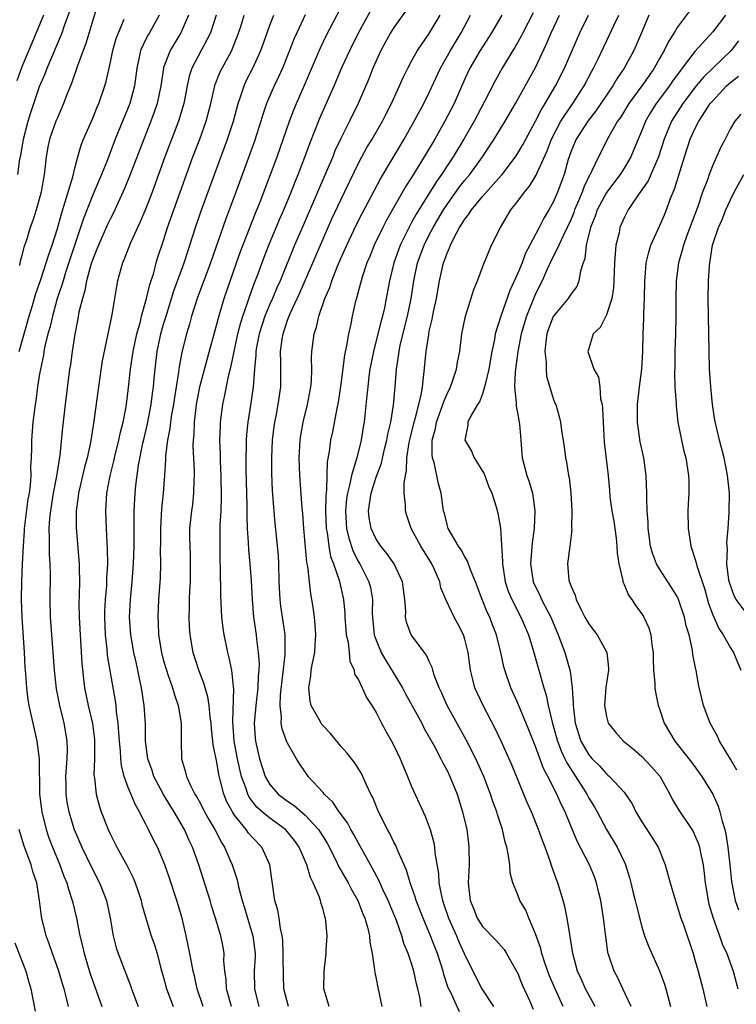
# Model space of a CAD drawing. Units: inches. Extents: x 2622000 to 2625000, y 1464000 to 1467000.
# Drawn here: x 2622921 to 2623002, y 1466753 to 1466864 of the extents above; entities that cross this region are included whole.
import ezdxf

# ---------------------------------------------------------------- set-up
doc = ezdxf.new("R2010")
doc.units = ezdxf.units.IN
doc.header["$MEASUREMENT"] = 0
doc.layers.add('LD26221464_2ft', color=215, linetype='Continuous')

msp = doc.modelspace()

# ---------------------------------------------------------------- linework, layer by layer
at = {"layer": 'LD26221464_2ft'}
for points, elevation in [([(2622929.61, 1466866.39), (2622929, 1466864.42), (2622928.23, 1466861.77), (2622927.92, 1466861), (2622927.26, 1466859.26), (2622926.63, 1466857.37), (2622926.11, 1466856.11), (2622925.7, 1466855), (2622925, 1466853.41), (2622924.84, 1466853), (2622924.12, 1466851), (2622923.92, 1466850.08), (2622923.73, 1466849), (2622923.6, 1466847.6), (2622923.53, 1466847), (2622923.44, 1466846.56), (2622923.19, 1466845), (2622922.61, 1466843), (2622922.22, 1466841.78), (2622921.94, 1466841), (2622921.47, 1466839.47), (2622921.23, 1466838.77), (2622921, 1466837.85), (2622920.81, 1466837.19), (2622920.71, 1466836.71)], 9212), ([(2622951.09, 1466753), (2622950.59, 1466755), (2622950.53, 1466756.53), (2622950.5, 1466758.5), (2622950.51, 1466759), (2622950.46, 1466760.46), (2622950.4, 1466761), (2622950.19, 1466761.81), (2622950.04, 1466763), (2622949.88, 1466763.88), (2622949.56, 1466765), (2622948.99, 1466769), (2622948.08, 1466771), (2622947, 1466772.13), (2622946.6, 1466772.6), (2622946.32, 1466773), (2622945, 1466774.64), (2622944.77, 1466775), (2622944.15, 1466776.15), (2622943.8, 1466777), (2622943.4, 1466778.6), (2622943.22, 1466779.22), (2622943, 1466780.61), (2622942.59, 1466782.59), (2622942.56, 1466783), (2622942.39, 1466784.39), (2622942.35, 1466785), (2622942.25, 1466785.75), (2622942.15, 1466787), (2622942, 1466788), (2622941.7, 1466789), (2622941.55, 1466789.55), (2622940.96, 1466791), (2622940.34, 1466793), (2622940, 1466795), (2622939.93, 1466795.93), (2622939.88, 1466797), (2622939.93, 1466798.07), (2622939.92, 1466799), (2622939.96, 1466799.96), (2622940.02, 1466801), (2622940.04, 1466803), (2622940.02, 1466804.02), (2622939.98, 1466805), (2622939.96, 1466806.04), (2622939.97, 1466807), (2622940.17, 1466809), (2622940.28, 1466809.72), (2622940.42, 1466811), (2622940.46, 1466812.46), (2622940.49, 1466813), (2622940.49, 1466813.51), (2622940.35, 1466816.35), (2622940.36, 1466817), (2622940.43, 1466817.57), (2622940.47, 1466819), (2622940.67, 1466820.67), (2622940.72, 1466821), (2622941.09, 1466823), (2622941.91, 1466826.09), (2622943, 1466830.07), (2622943.18, 1466830.82), (2622943.84, 1466833), (2622945.22, 1466837), (2622945.69, 1466838.31), (2622947.38, 1466842.62), (2622947.89, 1466843.89), (2622949.07, 1466847), (2622949.81, 1466849), (2622951.21, 1466853), (2622951.7, 1466854.3), (2622951.99, 1466855), (2622952.92, 1466857.08), (2622954.7, 1466861.3), (2622955.35, 1466862.65), (2622957.41, 1466866.59)], 9228), ([(2622923.42, 1466865), (2622922.62, 1466863), (2622921, 1466859.15), (2622920.42, 1466857.58)], 9208), ([(2622920.53, 1466847), (2622920.78, 1466848.78), (2622920.86, 1466849.14), (2622921.16, 1466851), (2622921.69, 1466853), (2622922, 1466854), (2622923, 1466856.93), (2622923.63, 1466858.37), (2622923.85, 1466859), (2622925.53, 1466863), (2622925.81, 1466863.81), (2622926.46, 1466865.54)], 9210), ([(2622936.5, 1466865), (2622935.4, 1466863), (2622935.25, 1466862.75), (2622935, 1466862.26), (2622934.4, 1466861), (2622934.25, 1466860.25), (2622933.96, 1466859), (2622933.86, 1466858.14), (2622933.7, 1466857), (2622933.17, 1466855), (2622931.54, 1466851), (2622930.65, 1466848.65), (2622930, 1466847), (2622929, 1466844.68), (2622927.96, 1466842.04), (2622925.93, 1466835.93), (2622925.64, 1466835), (2622925.51, 1466834.49), (2622924.99, 1466833), (2622924.44, 1466831), (2622924.19, 1466829.81), (2622923.94, 1466829), (2622923.6, 1466827.6), (2622923.49, 1466827), (2622923.43, 1466826.57), (2622923.08, 1466825), (2622923, 1466824.49), (2622922.76, 1466823), (2622922.56, 1466821.44), (2622922.48, 1466821), (2622922.24, 1466819), (2622922.09, 1466817), (2622922.09, 1466816.09), (2622922.05, 1466815), (2622921.98, 1466814.02), (2622922, 1466813), (2622921.92, 1466811.92), (2622921.8, 1466811), (2622921.68, 1466810.32), (2622921.27, 1466807), (2622921.27, 1466806.73), (2622921.13, 1466805), (2622921.02, 1466803.02), (2622920.94, 1466801), (2622920.92, 1466799), (2622921, 1466797), (2622921.26, 1466793), (2622921.34, 1466791.34), (2622921.41, 1466790.59), (2622921.5, 1466789), (2622921.66, 1466787.66), (2622921.78, 1466787), (2622922.01, 1466785.99), (2622922.22, 1466785), (2622922.68, 1466783), (2622922.93, 1466781), (2622923, 1466777), (2622923.23, 1466775), (2622923.72, 1466773), (2622924.05, 1466772.05), (2622924.46, 1466771), (2622925.29, 1466769), (2622925.74, 1466767.74), (2622926.07, 1466767), (2622926.25, 1466766.25), (2622926.69, 1466765), (2622926.74, 1466764.74), (2622927.15, 1466763), (2622927.53, 1466761), (2622927.84, 1466759.84), (2622928.01, 1466759), (2622928.72, 1466756.72), (2622929, 1466755.89), (2622930.03, 1466753)], 9216), ([(2622939.8, 1466865), (2622938.95, 1466863), (2622937.73, 1466861), (2622937, 1466859.08), (2622936.97, 1466859), (2622936.69, 1466857), (2622936.28, 1466855), (2622935.95, 1466854.05), (2622935.56, 1466853), (2622934.75, 1466851), (2622933.22, 1466847), (2622932.59, 1466845.41), (2622931.33, 1466842.67), (2622931, 1466842.04), (2622930.67, 1466841.33), (2622929.63, 1466839), (2622929.46, 1466838.54), (2622929, 1466837.43), (2622928.79, 1466836.79), (2622928.31, 1466835), (2622928.12, 1466833.89), (2622927.83, 1466833), (2622927.44, 1466831.44), (2622927.31, 1466830.69), (2622926.96, 1466828.96), (2622926.66, 1466827), (2622926.48, 1466825.52), (2622926.39, 1466825), (2622925.9, 1466821), (2622925.59, 1466818.41), (2622925.29, 1466815.29), (2622924.92, 1466812.92), (2622924.54, 1466811), (2622924.21, 1466809), (2622924.12, 1466808.12), (2622924.05, 1466807), (2622924.09, 1466805.91), (2622924.07, 1466805), (2622924.09, 1466804.09), (2622924.17, 1466803), (2622924.19, 1466801.81), (2622924.16, 1466799), (2622924.2, 1466797), (2622924.34, 1466795), (2622924.64, 1466791), (2622924.88, 1466788.88), (2622925.24, 1466787), (2622925.73, 1466785), (2622925.92, 1466783.92), (2622926.06, 1466783), (2622926.09, 1466782.09), (2622926.06, 1466781), (2622925.91, 1466779), (2622925.94, 1466778.06), (2622925.94, 1466777), (2622926.08, 1466776.08), (2622926.29, 1466775), (2622926.91, 1466773), (2622927.76, 1466771), (2622928.82, 1466768.82), (2622929.77, 1466767), (2622930.55, 1466765), (2622930.97, 1466763), (2622931.31, 1466761), (2622931.66, 1466759.66), (2622931.88, 1466759), (2622932.75, 1466756.75), (2622933.29, 1466755.29), (2622933.39, 1466755), (2622934.12, 1466753)], 9218), ([(2622942.92, 1466865), (2622942.28, 1466863), (2622941.49, 1466861.49), (2622941.25, 1466861), (2622940.19, 1466859), (2622939.9, 1466858.1), (2622939.67, 1466857), (2622939.3, 1466855), (2622938.69, 1466853), (2622937.14, 1466849), (2622935.69, 1466845), (2622935, 1466843.17), (2622934.37, 1466841.63), (2622933.27, 1466839.27), (2622932.56, 1466837.44), (2622932.35, 1466837), (2622931.81, 1466835), (2622931.67, 1466834.33), (2622931.47, 1466833), (2622931.15, 1466831.15), (2622930.07, 1466825.93), (2622929.64, 1466823), (2622929.13, 1466819.13), (2622928.73, 1466816.73), (2622928.35, 1466815), (2622928.06, 1466813.94), (2622927.38, 1466811), (2622927.36, 1466810.64), (2622927.12, 1466809), (2622927.12, 1466807.12), (2622927.44, 1466803.44), (2622927.47, 1466803), (2622927.46, 1466802.54), (2622927.5, 1466801), (2622927.48, 1466799.48), (2622927.44, 1466798.56), (2622927.47, 1466797), (2622927.56, 1466795), (2622927.76, 1466791.76), (2622928.07, 1466789), (2622928.49, 1466787), (2622928.97, 1466784.97), (2622929.18, 1466783.18), (2622929.2, 1466782.8), (2622929.18, 1466781), (2622929.13, 1466779.13), (2622929.19, 1466778.81), (2622929.38, 1466777), (2622929.72, 1466775.72), (2622929.96, 1466775), (2622930.74, 1466773), (2622931, 1466772.45), (2622931.73, 1466771), (2622932.89, 1466768.89), (2622933.56, 1466767.56), (2622933.78, 1466767), (2622934.1, 1466766.1), (2622934.46, 1466765), (2622934.55, 1466764.55), (2622935, 1466762.98), (2622935.61, 1466761), (2622935.98, 1466759.98), (2622936.26, 1466759), (2622936.7, 1466757.3), (2622937, 1466756.29), (2622937.33, 1466755), (2622938.08, 1466753)], 9220), ([(2622941.47, 1466753), (2622940.79, 1466755), (2622940.48, 1466756.48), (2622940.34, 1466757), (2622940.18, 1466757.82), (2622939.97, 1466759), (2622939.55, 1466761), (2622939.08, 1466763), (2622938.49, 1466765), (2622937.63, 1466767.63), (2622937.15, 1466769), (2622937, 1466769.38), (2622936.29, 1466771), (2622935.85, 1466771.85), (2622935.31, 1466773), (2622935, 1466773.61), (2622934.51, 1466774.51), (2622934.29, 1466775), (2622933.81, 1466775.81), (2622933, 1466777.76), (2622932.56, 1466779), (2622932.23, 1466780.23), (2622932.16, 1466781), (2622932.12, 1466781.88), (2622932.01, 1466783), (2622931.96, 1466783.96), (2622931.88, 1466785), (2622931.69, 1466786.31), (2622931.63, 1466787), (2622931.56, 1466787.56), (2622930.68, 1466792.68), (2622930.62, 1466793.38), (2622930.42, 1466795), (2622930.36, 1466797), (2622930.37, 1466797.63), (2622930.45, 1466799), (2622930.57, 1466800.57), (2622930.6, 1466801.4), (2622930.69, 1466803), (2622930.68, 1466804.68), (2622930.55, 1466807), (2622930.47, 1466809), (2622930.6, 1466811), (2622930.97, 1466812.97), (2622931.39, 1466814.61), (2622931.47, 1466815), (2622931.96, 1466817), (2622932.13, 1466817.87), (2622932.42, 1466819), (2622932.76, 1466820.76), (2622933, 1466822.6), (2622933.26, 1466825), (2622933.57, 1466827), (2622933.99, 1466829), (2622934.38, 1466830.38), (2622934.52, 1466831), (2622935.08, 1466833), (2622935.44, 1466834.56), (2622935.88, 1466835.88), (2622936.17, 1466837), (2622936.36, 1466837.64), (2622937, 1466839.55), (2622937.45, 1466841), (2622938.14, 1466843), (2622939.57, 1466847), (2622940.31, 1466849), (2622941.07, 1466851), (2622941.8, 1466853), (2622942.33, 1466855), (2622942.78, 1466857), (2622942.83, 1466857.17), (2622943.4, 1466858.6), (2622943.6, 1466859), (2622944.69, 1466861), (2622944.79, 1466861.21), (2622945.36, 1466862.64), (2622945.71, 1466863.71), (2622946.1, 1466865)], 9222), ([(2622944.65, 1466753), (2622944.1, 1466755), (2622944.05, 1466756.05), (2622943.91, 1466757), (2622943.81, 1466758.19), (2622943.84, 1466759), (2622943.72, 1466759.72), (2622943.46, 1466761), (2622942.85, 1466763), (2622942.4, 1466764.4), (2622942.24, 1466765), (2622940.99, 1466769), (2622940.27, 1466771), (2622939.85, 1466771.85), (2622939.35, 1466773), (2622938.18, 1466775), (2622937.72, 1466775.72), (2622936.98, 1466776.98), (2622935.91, 1466779), (2622935.69, 1466779.69), (2622935.22, 1466781), (2622934.97, 1466783), (2622934.94, 1466784.94), (2622934.8, 1466787), (2622934.5, 1466789), (2622934.24, 1466790.24), (2622934.1, 1466791), (2622933.89, 1466791.89), (2622933.65, 1466793), (2622933.28, 1466795), (2622933.16, 1466797), (2622933.26, 1466799), (2622933.44, 1466801), (2622933.6, 1466803), (2622933.67, 1466805), (2622933.67, 1466807), (2622933.69, 1466807.69), (2622933.69, 1466809), (2622933.8, 1466811), (2622933.87, 1466811.87), (2622934.17, 1466814.17), (2622934.67, 1466816.66), (2622934.79, 1466817.21), (2622935.18, 1466818.82), (2622935.61, 1466821), (2622935.74, 1466822.26), (2622935.85, 1466823), (2622935.94, 1466823.94), (2622936.03, 1466825), (2622936.28, 1466827), (2622936.62, 1466828.62), (2622936.7, 1466829), (2622937, 1466830.09), (2622937.27, 1466831), (2622938.15, 1466833.85), (2622939, 1466836.19), (2622939.31, 1466837), (2622939.72, 1466838.28), (2622939.97, 1466839), (2622940.6, 1466841), (2622941.21, 1466842.79), (2622942.73, 1466847), (2622944.22, 1466851), (2622944.88, 1466853), (2622945.41, 1466855), (2622945.64, 1466855.64), (2622946.08, 1466857), (2622946.37, 1466857.63), (2622947.08, 1466859), (2622947.98, 1466861), (2622948.68, 1466863), (2622949, 1466863.86), (2622949.45, 1466865)], 9224), ([(2622952.98, 1466865.02), (2622952.03, 1466863), (2622951.71, 1466862.29), (2622951.22, 1466861), (2622950.42, 1466859), (2622949.99, 1466858.01), (2622949.48, 1466857), (2622948.62, 1466855), (2622948.22, 1466853.78), (2622947.99, 1466853), (2622947.26, 1466850.74), (2622945.17, 1466845), (2622944.03, 1466841.97), (2622942.3, 1466837), (2622940.77, 1466833), (2622940.15, 1466831), (2622939.91, 1466830.09), (2622939.58, 1466829), (2622939.07, 1466826.93), (2622938.74, 1466825.26), (2622938.67, 1466824.67), (2622938.21, 1466821.79), (2622938.11, 1466821), (2622937.9, 1466819.9), (2622937.77, 1466819), (2622937.7, 1466818.3), (2622937.42, 1466817), (2622937.2, 1466815.2), (2622937.2, 1466814.8), (2622937.09, 1466813), (2622936.95, 1466811), (2622936.77, 1466809.23), (2622936.64, 1466807), (2622936.64, 1466805.36), (2622936.62, 1466804.62), (2622936.65, 1466803), (2622936.61, 1466801.39), (2622936.43, 1466799), (2622936.33, 1466797), (2622936.37, 1466796.37), (2622936.42, 1466795), (2622936.76, 1466793), (2622937, 1466792.07), (2622937.31, 1466791), (2622937.49, 1466790.51), (2622938, 1466789), (2622938.21, 1466788.21), (2622938.66, 1466787), (2622938.99, 1466785), (2622938.98, 1466783), (2622939.02, 1466781), (2622939.47, 1466779.47), (2622939.57, 1466779), (2622940.03, 1466777.97), (2622940.53, 1466777), (2622940.72, 1466776.72), (2622941, 1466776.21), (2622941.43, 1466775.43), (2622941.63, 1466775), (2622942.12, 1466774.12), (2622942.78, 1466773), (2622943.53, 1466771.53), (2622943.89, 1466771), (2622944.57, 1466769.43), (2622944.75, 1466769), (2622945.31, 1466767.31), (2622945.47, 1466766.53), (2622945.88, 1466765), (2622946.15, 1466764.15), (2622946.47, 1466763), (2622947.08, 1466761), (2622947.32, 1466759), (2622947.32, 1466758.68), (2622947.24, 1466757), (2622947.26, 1466755), (2622947.76, 1466753)], 9226), ([(2622955.7, 1466753), (2622955.09, 1466755), (2622955.14, 1466757), (2622955.36, 1466759), (2622955.36, 1466759.36), (2622955.47, 1466761), (2622955.33, 1466762.67), (2622955.27, 1466763), (2622955.19, 1466763.19), (2622955, 1466763.97), (2622954.76, 1466764.76), (2622954.71, 1466765), (2622954.57, 1466765.43), (2622953.9, 1466767), (2622953.58, 1466767.58), (2622953.17, 1466769), (2622952.31, 1466771), (2622951.76, 1466771.76), (2622951, 1466772.75), (2622950.77, 1466773), (2622949, 1466774.27), (2622948.14, 1466775), (2622947.54, 1466775.54), (2622946.66, 1466776.66), (2622946.51, 1466777), (2622946.28, 1466777.72), (2622945.79, 1466779), (2622945.63, 1466779.63), (2622945.33, 1466781), (2622944.98, 1466783), (2622944.81, 1466785.19), (2622944.93, 1466788.93), (2622944.89, 1466789.11), (2622944.69, 1466791), (2622944.41, 1466792.41), (2622944.25, 1466793), (2622944.06, 1466793.94), (2622943.85, 1466795), (2622943.74, 1466795.74), (2622943.59, 1466797), (2622943.45, 1466799.45), (2622943.43, 1466802.57), (2622943.38, 1466803.38), (2622943.37, 1466805), (2622943.4, 1466806.6), (2622943.4, 1466807.4), (2622943.49, 1466809), (2622943.54, 1466810.46), (2622943.49, 1466813), (2622943.42, 1466814.58), (2622943.41, 1466815.41), (2622943.36, 1466817), (2622943.41, 1466818.59), (2622943.44, 1466819), (2622943.69, 1466821), (2622943.93, 1466822.07), (2622944.38, 1466824.38), (2622944.63, 1466825.37), (2622944.95, 1466827), (2622945.39, 1466829), (2622945.72, 1466830.28), (2622945.95, 1466831), (2622946.48, 1466832.48), (2622946.73, 1466833.27), (2622947.26, 1466834.74), (2622947.6, 1466835.6), (2622948.35, 1466837.65), (2622948.88, 1466839), (2622950.09, 1466841.91), (2622950.56, 1466843), (2622951.39, 1466845), (2622951.84, 1466846.16), (2622952.19, 1466847), (2622952.95, 1466848.95), (2622953.51, 1466850.49), (2622954.65, 1466853.35), (2622956.25, 1466857), (2622957.17, 1466859.17), (2622958.01, 1466861), (2622959.02, 1466863), (2622960.42, 1466865.58)], 9230), ([(2622964.42, 1466865.58), (2622963, 1466863.6), (2622962.63, 1466863), (2622961.54, 1466861), (2622961, 1466859.83), (2622960.64, 1466859), (2622960.19, 1466857.81), (2622958.97, 1466855), (2622957.99, 1466853), (2622957, 1466851.07), (2622956.35, 1466849.65), (2622956.09, 1466849), (2622955.43, 1466847.43), (2622952.75, 1466841.25), (2622951.79, 1466839), (2622950.16, 1466835), (2622949.8, 1466834.2), (2622949.29, 1466833), (2622949, 1466832.36), (2622948.44, 1466831), (2622947.8, 1466829), (2622947.5, 1466827.5), (2622947.42, 1466827), (2622947.42, 1466826.58), (2622947.26, 1466825), (2622947.1, 1466823), (2622946.84, 1466821.16), (2622946.49, 1466819), (2622946.36, 1466817.64), (2622946.32, 1466817), (2622946.31, 1466816.31), (2622946.28, 1466815), (2622946.29, 1466813.71), (2622946.39, 1466809.61), (2622946.39, 1466808.39), (2622946.45, 1466807), (2622946.56, 1466805.44), (2622946.59, 1466804.59), (2622946.74, 1466803), (2622946.87, 1466801.13), (2622946.98, 1466799), (2622947.16, 1466797), (2622947.45, 1466795), (2622947.49, 1466794.51), (2622947.68, 1466793), (2622947.77, 1466791.77), (2622947.74, 1466791), (2622947.67, 1466790.33), (2622947.63, 1466789), (2622947.4, 1466787), (2622947.39, 1466786.61), (2622947.23, 1466785), (2622947.33, 1466783.33), (2622947.37, 1466783), (2622947.82, 1466781), (2622948.48, 1466779), (2622949, 1466778.09), (2622949.94, 1466777), (2622951, 1466776.2), (2622951.73, 1466775.73), (2622953, 1466774.62), (2622954.49, 1466773), (2622954.69, 1466772.69), (2622955, 1466772.17), (2622955.46, 1466771.46), (2622956.44, 1466769.56), (2622956.8, 1466768.8), (2622957.85, 1466767), (2622958.23, 1466766.23), (2622958.94, 1466765), (2622959.5, 1466763.5), (2622959.73, 1466763), (2622960.03, 1466761.97), (2622960.25, 1466761), (2622960.29, 1466760.29), (2622960.53, 1466759), (2622960.83, 1466757.17), (2622960.84, 1466756.84), (2622961, 1466756.13), (2622961.17, 1466755.17), (2622961.63, 1466753)], 9232), ([(2622966.09, 1466753), (2622965.94, 1466754.06), (2622965.72, 1466755), (2622965.57, 1466755.57), (2622965.27, 1466757), (2622965, 1466757.86), (2622964.61, 1466759), (2622964.13, 1466760.13), (2622963.9, 1466761), (2622963.28, 1466762.72), (2622962.34, 1466765), (2622961.76, 1466766.24), (2622961.3, 1466767.3), (2622960.6, 1466768.6), (2622960.37, 1466769), (2622959, 1466771.45), (2622958.46, 1466772.46), (2622958.13, 1466773), (2622957.75, 1466773.75), (2622956.82, 1466775), (2622956.11, 1466776.11), (2622955.14, 1466777), (2622955, 1466777.17), (2622953.33, 1466779), (2622953.19, 1466779.19), (2622952.38, 1466780.38), (2622952, 1466781), (2622951, 1466782.75), (2622950.92, 1466782.92), (2622950.38, 1466784.38), (2622950.29, 1466785), (2622950.32, 1466785.68), (2622950.16, 1466787), (2622950.21, 1466788.21), (2622950.72, 1466792.72), (2622950.73, 1466793), (2622950.71, 1466793.29), (2622950.72, 1466795), (2622950.51, 1466796.51), (2622950.25, 1466798.25), (2622950.15, 1466799), (2622950.06, 1466801), (2622950.02, 1466803), (2622949.96, 1466803.97), (2622949.8, 1466805.8), (2622949.61, 1466807.61), (2622949.43, 1466809.43), (2622949.3, 1466811.3), (2622949.23, 1466813.23), (2622949.22, 1466815), (2622949.3, 1466817), (2622949.48, 1466818.52), (2622949.55, 1466819), (2622949.7, 1466819.7), (2622949.95, 1466821), (2622950.25, 1466823), (2622950.25, 1466825.75), (2622950.21, 1466827), (2622950.38, 1466828.39), (2622950.49, 1466829), (2622951, 1466830.53), (2622951.29, 1466831.29), (2622952.38, 1466833.62), (2622953.85, 1466837), (2622955, 1466839.71), (2622956.01, 1466841.99), (2622957, 1466844.12), (2622959, 1466848.29), (2622959.37, 1466849), (2622959.96, 1466850.04), (2622960.55, 1466851), (2622961.72, 1466853), (2622962.14, 1466853.86), (2622962.72, 1466855), (2622963.64, 1466857), (2622964.04, 1466857.96), (2622964.57, 1466859), (2622965, 1466859.79), (2622965.66, 1466861), (2622967, 1466862.91), (2622968.21, 1466865)], 9234), ([(2622970.42, 1466752.42), (2622969.42, 1466754.58), (2622969.14, 1466755.14), (2622968.63, 1466756.63), (2622968.55, 1466757), (2622967.91, 1466759), (2622967.65, 1466759.65), (2622967.15, 1466761), (2622966.3, 1466763), (2622965.52, 1466765), (2622965.41, 1466765.41), (2622964.84, 1466767), (2622964.43, 1466768.43), (2622963.48, 1466770.52), (2622963.21, 1466771.21), (2622963, 1466771.58), (2622962.54, 1466772.54), (2622962.27, 1466773), (2622961.26, 1466775), (2622960.61, 1466776.61), (2622960.4, 1466777), (2622959.86, 1466778.14), (2622959.5, 1466779), (2622959.34, 1466779.34), (2622958.56, 1466780.56), (2622957.67, 1466781.67), (2622957, 1466782.41), (2622955.84, 1466783.84), (2622955, 1466784.72), (2622954.88, 1466784.88), (2622954.79, 1466785), (2622954.56, 1466785.44), (2622953.67, 1466787), (2622953.53, 1466787.53), (2622953.38, 1466789), (2622953.62, 1466790.38), (2622953.67, 1466791), (2622953.8, 1466791.8), (2622954.06, 1466793), (2622954.13, 1466793.87), (2622954.2, 1466795), (2622954.13, 1466796.13), (2622954.05, 1466797), (2622953.87, 1466798.13), (2622953.75, 1466799), (2622953.62, 1466799.62), (2622953.46, 1466801), (2622953.28, 1466802.72), (2622953.17, 1466803.17), (2622952.83, 1466807), (2622952.71, 1466808.71), (2622952.65, 1466809.35), (2622952.38, 1466813), (2622952.3, 1466815), (2622952.4, 1466817), (2622952.48, 1466817.52), (2622952.75, 1466819), (2622953.25, 1466821), (2622953.62, 1466823), (2622953.69, 1466823.69), (2622953.73, 1466825), (2622953.71, 1466826.29), (2622953.75, 1466827), (2622954, 1466829), (2622954.25, 1466829.75), (2622954.52, 1466831), (2622955.21, 1466833), (2622955.76, 1466834.24), (2622956, 1466835), (2622956.64, 1466836.64), (2622957, 1466837.49), (2622957.67, 1466839), (2622958.74, 1466841.26), (2622959.41, 1466842.59), (2622961.49, 1466846.51), (2622964.17, 1466851), (2622965.29, 1466853), (2622966.37, 1466855), (2622967, 1466856.26), (2622968.25, 1466859), (2622969.38, 1466861), (2622970.61, 1466863), (2622971.64, 1466865)], 9236), ([(2622975.2, 1466865), (2622974.04, 1466863), (2622972.75, 1466861), (2622971.56, 1466859), (2622971, 1466857.81), (2622969.79, 1466855), (2622968.77, 1466853), (2622967.62, 1466851), (2622967.38, 1466850.62), (2622966.43, 1466849), (2622965, 1466846.66), (2622964.34, 1466845.66), (2622962.17, 1466841.83), (2622961.75, 1466841), (2622960.78, 1466839), (2622960.27, 1466837.73), (2622959.95, 1466837), (2622959.41, 1466835.41), (2622959.29, 1466835), (2622958.83, 1466833.17), (2622958.77, 1466833), (2622958.68, 1466832.68), (2622958.3, 1466831), (2622958.13, 1466830.13), (2622957.87, 1466829), (2622957.66, 1466827.66), (2622957.42, 1466826.58), (2622957, 1466823.31), (2622956.71, 1466821.29), (2622956.55, 1466820.55), (2622956.06, 1466817.94), (2622955.86, 1466817), (2622955.71, 1466815.71), (2622955.48, 1466814.52), (2622955.41, 1466811.41), (2622955.34, 1466811), (2622955.31, 1466810.69), (2622955.29, 1466809), (2622955.37, 1466807), (2622955.46, 1466806.54), (2622955.65, 1466805), (2622955.86, 1466803.86), (2622956.19, 1466803), (2622956.82, 1466801.18), (2622957.31, 1466799), (2622957.45, 1466797.45), (2622957.46, 1466797), (2622957.57, 1466795.57), (2622957.62, 1466795), (2622957.82, 1466794.18), (2622957.94, 1466793), (2622958.01, 1466792.01), (2622958.51, 1466791), (2622958.56, 1466790.56), (2622959, 1466789.91), (2622959.43, 1466789), (2622959.91, 1466787.91), (2622960.52, 1466787), (2622961, 1466786.22), (2622961.61, 1466785), (2622962.1, 1466784.1), (2622962.74, 1466783), (2622963, 1466782.5), (2622963.7, 1466781), (2622964.07, 1466780.07), (2622964.53, 1466779), (2622965, 1466777.88), (2622966.3, 1466775), (2622966.53, 1466774.53), (2622967, 1466773.31), (2622967.1, 1466773), (2622967.51, 1466771.51), (2622967.59, 1466771), (2622967.64, 1466770.36), (2622968.03, 1466768.03), (2622968.09, 1466767), (2622968.33, 1466765.67), (2622968.49, 1466765), (2622969.17, 1466763), (2622970.06, 1466761), (2622970.33, 1466760.33), (2622970.93, 1466759), (2622971, 1466758.8), (2622972.94, 1466755), (2622974.25, 1466753)], 9238), ([(2622978.73, 1466865.27), (2622977.55, 1466863), (2622977.37, 1466862.63), (2622976.65, 1466861.35), (2622976.42, 1466861), (2622975.23, 1466859), (2622974.43, 1466857.57), (2622973.25, 1466855.25), (2622972.07, 1466853), (2622970.91, 1466851), (2622969.68, 1466849), (2622969, 1466847.98), (2622968.37, 1466847), (2622967.8, 1466846.2), (2622965.8, 1466843), (2622965.5, 1466842.5), (2622965, 1466841.56), (2622964.79, 1466841.21), (2622963.72, 1466839), (2622963.53, 1466838.47), (2622963.01, 1466837), (2622962.51, 1466835), (2622962.14, 1466833), (2622961.93, 1466831.93), (2622961.72, 1466831), (2622961.55, 1466830.45), (2622961.2, 1466829), (2622960.68, 1466827), (2622960.29, 1466825), (2622960.17, 1466824.17), (2622960.04, 1466823), (2622959.96, 1466822.04), (2622959.64, 1466819), (2622959.54, 1466818.46), (2622959.31, 1466817), (2622958.8, 1466815), (2622958.75, 1466814.75), (2622958.21, 1466813), (2622958.04, 1466812.04), (2622957.75, 1466811), (2622957.66, 1466810.34), (2622957.53, 1466809), (2622957.6, 1466807.6), (2622957.66, 1466807), (2622957.9, 1466805.9), (2622958.4, 1466804.4), (2622959, 1466803.24), (2622959.15, 1466803), (2622960.19, 1466801), (2622960.35, 1466800.35), (2622960.58, 1466799), (2622960.56, 1466797.44), (2622960.58, 1466797), (2622960.79, 1466795), (2622961, 1466794.38), (2622961.56, 1466793), (2622962.08, 1466792.08), (2622963.97, 1466789), (2622964.32, 1466788.32), (2622966.14, 1466785), (2622966.43, 1466784.43), (2622967, 1466783.44), (2622967.54, 1466782.46), (2622968.3, 1466781), (2622968.52, 1466780.52), (2622969, 1466779.66), (2622969.32, 1466779), (2622970.13, 1466777), (2622970.76, 1466775), (2622971.22, 1466773), (2622971.42, 1466771.42), (2622971.48, 1466771), (2622971.49, 1466769), (2622971.38, 1466767), (2622971.6, 1466765), (2622972.01, 1466764.01), (2622972.42, 1466763), (2622973, 1466762.07), (2622974.52, 1466760.52), (2622975.44, 1466759.44), (2622975.71, 1466759), (2622976.86, 1466757), (2622977, 1466756.73), (2622977.48, 1466755.48), (2622978.3, 1466753.7), (2622978.72, 1466752.72)], 9240), ([(2622982.13, 1466753), (2622981.21, 1466755), (2622980.55, 1466756.55), (2622980.06, 1466757.94), (2622979.72, 1466759), (2622979.58, 1466759.58), (2622979, 1466761.23), (2622978.24, 1466763), (2622977.89, 1466763.89), (2622977.24, 1466765), (2622977, 1466765.64), (2622976.43, 1466767), (2622976.13, 1466768.13), (2622976.08, 1466769), (2622975.96, 1466770.04), (2622975.75, 1466771), (2622975.57, 1466771.57), (2622975.25, 1466773), (2622974.69, 1466774.69), (2622974.61, 1466775), (2622974.18, 1466776.18), (2622973.92, 1466777), (2622973.15, 1466779), (2622972.25, 1466781), (2622971.15, 1466783.15), (2622969.03, 1466787), (2622968.41, 1466788.41), (2622968.11, 1466789), (2622967.56, 1466790.44), (2622967.39, 1466791), (2622967.32, 1466791.32), (2622967, 1466791.97), (2622966.69, 1466792.69), (2622966.44, 1466793), (2622964.97, 1466795), (2622964.44, 1466796.44), (2622964.33, 1466797), (2622964.34, 1466797.66), (2622964.22, 1466799), (2622963.99, 1466801), (2622963.04, 1466803), (2622962.19, 1466804.19), (2622961.51, 1466805), (2622961, 1466805.79), (2622960.44, 1466807), (2622960.22, 1466808.22), (2622960.13, 1466809), (2622960.26, 1466809.74), (2622960.42, 1466811), (2622961, 1466812.8), (2622961.61, 1466814.39), (2622961.95, 1466815.95), (2622962.22, 1466817), (2622962.33, 1466817.67), (2622962.64, 1466819), (2622962.95, 1466820.95), (2622963.13, 1466823), (2622963.29, 1466825), (2622963.52, 1466826.48), (2622963.58, 1466827), (2622963.72, 1466827.72), (2622964.55, 1466831), (2622964.94, 1466833), (2622965.25, 1466835), (2622965.68, 1466837), (2622966.41, 1466839), (2622967, 1466840.19), (2622967.42, 1466841), (2622968.61, 1466843), (2622969, 1466843.59), (2622970.42, 1466845.58), (2622971, 1466846.34), (2622971.56, 1466847), (2622973, 1466849), (2622973.81, 1466850.19), (2622974.33, 1466851), (2622975.56, 1466853), (2622976.73, 1466855), (2622979, 1466859.09), (2622980.25, 1466861.75), (2622980.76, 1466863), (2622981.71, 1466865)], 9242), ([(2622985.71, 1466753), (2622984.65, 1466755), (2622984.15, 1466756.15), (2622983.75, 1466757), (2622983.2, 1466759), (2622982.91, 1466760.91), (2622982.86, 1466761.14), (2622982.58, 1466763), (2622982.32, 1466764.32), (2622982.13, 1466765), (2622981.51, 1466767), (2622981.36, 1466767.36), (2622980.84, 1466768.84), (2622980.69, 1466769.31), (2622980.07, 1466771), (2622979.77, 1466771.77), (2622979.34, 1466773), (2622978.53, 1466775), (2622978.06, 1466776.06), (2622976.31, 1466780.31), (2622975.12, 1466783), (2622974.43, 1466784.43), (2622973.07, 1466787), (2622972.15, 1466789), (2622971.89, 1466790.11), (2622971.65, 1466791), (2622971.56, 1466791.56), (2622971.38, 1466793), (2622971, 1466794.52), (2622970.85, 1466795), (2622970.23, 1466796.23), (2622969.81, 1466797), (2622968.88, 1466799), (2622968.32, 1466800.32), (2622968.17, 1466801), (2622967.54, 1466802.46), (2622967.28, 1466803), (2622966.04, 1466805), (2622964.96, 1466807), (2622964.46, 1466808.46), (2622964.3, 1466809), (2622964.32, 1466809.68), (2622964.18, 1466811), (2622964.15, 1466812.15), (2622964.31, 1466813), (2622964.44, 1466813.56), (2622964.48, 1466815), (2622964.73, 1466816.73), (2622964.82, 1466817.18), (2622965.28, 1466819), (2622965.41, 1466819.41), (2622966.08, 1466822.08), (2622966.22, 1466823), (2622966.4, 1466824.4), (2622966.63, 1466827), (2622966.93, 1466828.93), (2622967, 1466829.28), (2622967.34, 1466830.66), (2622967.49, 1466831.49), (2622967.8, 1466833), (2622968.14, 1466835), (2622968.61, 1466837), (2622968.73, 1466837.27), (2622969, 1466838.1), (2622969.29, 1466838.71), (2622969.38, 1466839), (2622969.72, 1466839.72), (2622970.41, 1466841), (2622970.65, 1466841.35), (2622971, 1466841.96), (2622971.47, 1466842.53), (2622971.75, 1466843), (2622973, 1466844.52), (2622975.13, 1466846.87), (2622975.23, 1466847), (2622976.75, 1466849), (2622977, 1466849.39), (2622977.6, 1466850.4), (2622977.91, 1466851), (2622979, 1466853), (2622979.66, 1466854.34), (2622980.08, 1466855), (2622981.25, 1466857), (2622982.28, 1466859), (2622983.98, 1466863), (2622984.98, 1466865)], 9244), ([(2622989.79, 1466753), (2622988.87, 1466755), (2622988.27, 1466756.27), (2622987.88, 1466757), (2622987.21, 1466759), (2622987.17, 1466759.17), (2622986.92, 1466760.92), (2622986.67, 1466763), (2622986.36, 1466765), (2622986.15, 1466765.85), (2622985.89, 1466767), (2622985.66, 1466767.66), (2622985.1, 1466769), (2622983.7, 1466771.7), (2622982.52, 1466774.52), (2622982.34, 1466775), (2622981.88, 1466775.88), (2622981.4, 1466777), (2622980.39, 1466779), (2622979.9, 1466779.9), (2622979, 1466782.39), (2622978.25, 1466784.25), (2622977, 1466787.26), (2622976.2, 1466789), (2622975.51, 1466791), (2622975.4, 1466791.4), (2622975.07, 1466793), (2622974.59, 1466795), (2622974.14, 1466796.14), (2622973.82, 1466797), (2622973.55, 1466797.55), (2622972.97, 1466799), (2622972.22, 1466801), (2622971.66, 1466802.34), (2622971.33, 1466803.33), (2622971, 1466803.81), (2622970.58, 1466804.58), (2622970.29, 1466805), (2622969.13, 1466807), (2622969, 1466807.44), (2622968.7, 1466808.7), (2622968.61, 1466809), (2622968.35, 1466811), (2622968.04, 1466812.04), (2622967.53, 1466814.47), (2622967.35, 1466815), (2622967.31, 1466815.31), (2622967.34, 1466817), (2622967.7, 1466818.3), (2622967.82, 1466819), (2622968.54, 1466821), (2622968.64, 1466821.36), (2622969, 1466822.22), (2622969.39, 1466823), (2622969.63, 1466823.63), (2622970.07, 1466825), (2622970.19, 1466825.81), (2622970.43, 1466827), (2622970.69, 1466829), (2622971.1, 1466831), (2622972.01, 1466833.99), (2622972.44, 1466835), (2622973.2, 1466837), (2622973.36, 1466837.36), (2622974.04, 1466839), (2622975.02, 1466841), (2622976.21, 1466843), (2622977, 1466843.97), (2622977.73, 1466845), (2622978.31, 1466845.69), (2622979.08, 1466846.92), (2622979.18, 1466847.18), (2622980.32, 1466849.68), (2622980.81, 1466851), (2622981.85, 1466853), (2622983, 1466854.74), (2622983.19, 1466855), (2622984.47, 1466857), (2622985.34, 1466858.66), (2622985.54, 1466859), (2622986.07, 1466860.07), (2622987.32, 1466862.68), (2622987.84, 1466863.84), (2622988.39, 1466865)], 9246), ([(2622991.79, 1466865), (2622990.96, 1466863), (2622990.09, 1466861), (2622989.01, 1466859), (2622988.19, 1466857.81), (2622987.73, 1466857), (2622987, 1466855.94), (2622985.82, 1466854.18), (2622984.89, 1466853), (2622983.59, 1466851), (2622983, 1466849.62), (2622982.68, 1466848.68), (2622982.22, 1466847), (2622981.48, 1466845), (2622981, 1466843.88), (2622980.51, 1466843), (2622979.93, 1466842.07), (2622979.4, 1466841), (2622978.36, 1466839), (2622977.88, 1466838.12), (2622977.47, 1466837), (2622977, 1466835.83), (2622976.1, 1466833.9), (2622975.06, 1466831), (2622974.45, 1466829), (2622974.35, 1466828.35), (2622974.07, 1466827), (2622973.73, 1466825), (2622973.29, 1466823.29), (2622973.25, 1466823), (2622973, 1466822.21), (2622972.68, 1466821.32), (2622972.44, 1466821), (2622971.64, 1466819.64), (2622971.36, 1466819), (2622971.34, 1466818.66), (2622971.03, 1466817), (2622971.75, 1466815.75), (2622972.05, 1466815), (2622973, 1466813.49), (2622973.18, 1466813.18), (2622973.72, 1466811.72), (2622974.05, 1466811), (2622974.56, 1466809.44), (2622974.73, 1466808.73), (2622975.04, 1466807.04), (2622975.28, 1466803.28), (2622975.26, 1466803), (2622975.56, 1466801), (2622975.92, 1466799.92), (2622976.3, 1466799), (2622977.34, 1466797), (2622978.19, 1466795), (2622978.72, 1466793.28), (2622979.93, 1466789), (2622980.2, 1466788.2), (2622980.43, 1466787), (2622980.87, 1466785.13), (2622981, 1466784.7), (2622981.47, 1466783), (2622981.88, 1466781.88), (2622982.31, 1466781), (2622982.52, 1466780.52), (2622984.4, 1466777.6), (2622984.77, 1466777), (2622985, 1466776.56), (2622985.6, 1466775.6), (2622985.95, 1466775), (2622987, 1466773), (2622988.22, 1466771), (2622989.12, 1466769.12), (2622989.6, 1466767.6), (2622989.76, 1466767), (2622989.99, 1466765.99), (2622990.25, 1466765), (2622990.38, 1466764.38), (2622991, 1466762.03), (2622991.31, 1466761), (2622991.77, 1466759.77), (2622993, 1466757.05), (2622993.54, 1466755.54), (2622993.69, 1466755), (2622994.22, 1466753)], 9248), ([(2622996.44, 1466865.56), (2622995, 1466863.61), (2622994.63, 1466863), (2622993.99, 1466862.01), (2622993.52, 1466861), (2622993, 1466860.11), (2622992.39, 1466859), (2622991.81, 1466858.19), (2622991.01, 1466857), (2622989.54, 1466855), (2622988.57, 1466853.43), (2622988.26, 1466853), (2622987.28, 1466851.28), (2622986.09, 1466849), (2622985.33, 1466847.33), (2622985.15, 1466847), (2622985.09, 1466846.91), (2622984.43, 1466845.57), (2622984.25, 1466845), (2622983.74, 1466843.74), (2622983.41, 1466843), (2622983.31, 1466842.69), (2622983, 1466841.95), (2622982.57, 1466841), (2622982.14, 1466840.14), (2622981.63, 1466839), (2622980.63, 1466837), (2622980.31, 1466836.31), (2622979.73, 1466835), (2622979, 1466833.5), (2622977.99, 1466831), (2622977.39, 1466829), (2622976.99, 1466827), (2622976.69, 1466824.69), (2622976.62, 1466823), (2622976.81, 1466821.19), (2622976.81, 1466820.81), (2622977, 1466819.9), (2622977.2, 1466818.8), (2622977.34, 1466817), (2622977.45, 1466815.45), (2622977.5, 1466815), (2622978, 1466813), (2622978.28, 1466812.28), (2622978.64, 1466811), (2622978.93, 1466809), (2622978.83, 1466807), (2622978.61, 1466805.39), (2622978.43, 1466803), (2622978.74, 1466801), (2622979, 1466800.42), (2622979.48, 1466799.48), (2622979.68, 1466799), (2622980.38, 1466797.62), (2622980.71, 1466797), (2622981.55, 1466795), (2622982.29, 1466793), (2622982.46, 1466792.46), (2622982.89, 1466790.89), (2622983.13, 1466789), (2622983.26, 1466787.26), (2622983.25, 1466787), (2622983.27, 1466786.73), (2622983.48, 1466785), (2622984.11, 1466783), (2622985, 1466781.43), (2622985.38, 1466781), (2622986.2, 1466780.2), (2622987, 1466779.28), (2622987.16, 1466779.16), (2622987.35, 1466779), (2622989, 1466777.21), (2622989.17, 1466777), (2622989.89, 1466775.89), (2622990.31, 1466775), (2622991, 1466773.88), (2622992.14, 1466772.14), (2622992.83, 1466771), (2622993.63, 1466769), (2622993.94, 1466767.94), (2622994.18, 1466767), (2622994.68, 1466765.32), (2622995, 1466764.36), (2622995.41, 1466763), (2622995.65, 1466762.35), (2622996.78, 1466759), (2622997, 1466758.28), (2622997.36, 1466757), (2622997.88, 1466755), (2622998.35, 1466753)], 9250), ([(2623000.44, 1466865), (2622999, 1466863.11), (2622997, 1466860.88), (2622995.56, 1466859), (2622995.31, 1466858.69), (2622994.47, 1466857.53), (2622994.12, 1466857), (2622992.63, 1466855), (2622991.99, 1466854.01), (2622991.4, 1466853), (2622991, 1466851.98), (2622990.28, 1466850.28), (2622989.77, 1466849), (2622989, 1466847.7), (2622988.55, 1466847), (2622987, 1466844.95), (2622985.95, 1466843), (2622985.72, 1466842.28), (2622985.2, 1466841), (2622984.72, 1466839), (2622984.55, 1466837.45), (2622984.37, 1466837), (2622984.08, 1466836.08), (2622983.9, 1466835), (2622983.64, 1466834.36), (2622983, 1466833.51), (2622982.81, 1466833.19), (2622982.68, 1466833), (2622981, 1466830.95), (2622980.45, 1466829.55), (2622980.27, 1466829), (2622980.14, 1466828.14), (2622980.04, 1466827), (2622980.2, 1466825.8), (2622980.18, 1466825), (2622980.23, 1466824.23), (2622981, 1466821.7), (2622981.18, 1466821.18), (2622981.27, 1466821), (2622981.67, 1466819.67), (2622981.83, 1466819), (2622981.94, 1466818.06), (2622982.24, 1466816.24), (2622982.38, 1466815), (2622982.5, 1466814.5), (2622982.73, 1466813), (2622982.78, 1466812.78), (2622982.99, 1466811), (2622983.09, 1466809), (2622983.07, 1466807.07), (2622983.08, 1466806.92), (2622983, 1466806.23), (2622982.88, 1466805), (2622982.61, 1466803), (2622982.75, 1466801.25), (2622982.8, 1466801), (2622982.87, 1466800.87), (2622983, 1466800.46), (2622983.48, 1466799.48), (2622983.58, 1466799), (2622984.1, 1466797.9), (2622984.57, 1466797), (2622985, 1466796.23), (2622985.54, 1466795.54), (2622985.94, 1466795), (2622987.03, 1466793), (2622987.22, 1466791.22), (2622987.22, 1466791), (2622986.94, 1466789.06), (2622986.79, 1466787), (2622987, 1466785.78), (2622987.21, 1466785), (2622988.01, 1466784.01), (2622988.92, 1466783), (2622990.07, 1466782.07), (2622991, 1466781.27), (2622992.1, 1466780.1), (2622993.02, 1466779.02), (2622994.16, 1466777), (2622994.44, 1466776.44), (2622995.19, 1466775.19), (2622996.66, 1466773), (2622996.78, 1466772.79), (2622997, 1466772.34), (2622997.39, 1466771.39), (2622997.5, 1466771), (2622997.61, 1466770.39), (2622997.91, 1466769), (2622998.05, 1466768.05), (2622998.16, 1466767), (2622998.47, 1466765), (2622998.58, 1466764.58), (2622999.04, 1466763), (2622999.78, 1466761), (2623000.08, 1466760.08), (2623000.58, 1466759), (2623001.3, 1466757), (2623001.82, 1466755)], 9252), ([(2622920.69, 1466827), (2622921.83, 1466831), (2622922.19, 1466832.19), (2622922.55, 1466833.45), (2622923.13, 1466835.13), (2622923.74, 1466837), (2622924.03, 1466837.97), (2622924.4, 1466839), (2622925, 1466840.91), (2622925.45, 1466842.55), (2622925.9, 1466843.9), (2622926.73, 1466846.73), (2622927, 1466847.86), (2622927.31, 1466849), (2622927.69, 1466850.31), (2622927.97, 1466851), (2622929, 1466853.37), (2622929.46, 1466854.54), (2622929.67, 1466855), (2622930.35, 1466857), (2622930.5, 1466857.5), (2622931, 1466859.68), (2622931.28, 1466861), (2622931.66, 1466862.34), (2622932.53, 1466864.53)], 9214), ([(2623001.92, 1466862.08), (2623001.08, 1466861), (2622999.02, 1466859), (2622997.98, 1466858.02), (2622997.12, 1466857), (2622995.63, 1466855), (2622994.35, 1466853), (2622993.51, 1466851), (2622992.89, 1466849), (2622991.71, 1466846.29), (2622990.34, 1466844.34), (2622989.45, 1466843), (2622989, 1466842.1), (2622988.53, 1466841), (2622988.42, 1466840.42), (2622988.08, 1466839), (2622987.97, 1466838.03), (2622987.91, 1466837), (2622987.85, 1466835), (2622987.8, 1466834.2), (2622987.61, 1466833), (2622987, 1466831.15), (2622986.29, 1466829.71), (2622985.52, 1466829), (2622985, 1466827.32), (2622984.91, 1466827), (2622985.56, 1466825), (2622986.09, 1466824.09), (2622986.24, 1466823), (2622986.33, 1466821.67), (2622986.51, 1466821), (2622986.57, 1466820.57), (2622986.62, 1466819), (2622986.76, 1466816.76), (2622987.18, 1466813), (2622987.34, 1466811.34), (2622987.4, 1466810.6), (2622987.62, 1466809), (2622987.82, 1466807.82), (2622988.1, 1466805.9), (2622988.19, 1466805), (2622988.21, 1466804.21), (2622988.4, 1466803), (2622988.86, 1466801.14), (2622988.87, 1466801), (2622988.89, 1466800.89), (2622989, 1466800.7), (2622989.48, 1466799.48), (2622989.85, 1466799), (2622990.3, 1466798.3), (2622991, 1466797.35), (2622991.22, 1466797), (2622991.79, 1466795.79), (2622992.02, 1466795), (2622992.12, 1466793.88), (2622992.27, 1466793), (2622992.26, 1466792.26), (2622992.31, 1466791), (2622992.46, 1466789.54), (2622992.46, 1466789), (2622992.53, 1466788.53), (2622992.86, 1466787), (2622993, 1466786.62), (2622993.51, 1466785), (2622994.71, 1466783), (2622996.62, 1466780.62), (2622997.79, 1466779), (2622999, 1466777), (2622999.63, 1466775.63), (2622999.82, 1466775), (2623000.05, 1466773.95), (2623000.36, 1466773), (2623000.49, 1466772.49), (2623000.71, 1466771), (2623000.94, 1466769), (2623001.12, 1466767.12), (2623001.53, 1466765), (2623001.92, 1466763.92)], 9254), ([(2623001.72, 1466779.72), (2623001, 1466780.97), (2622999.77, 1466783), (2622999.55, 1466783.55), (2622998.7, 1466785), (2622997.95, 1466787), (2622997.4, 1466789.4), (2622997.12, 1466791), (2622997.09, 1466791.09), (2622996.77, 1466792.77), (2622996.72, 1466793.28), (2622996.33, 1466795), (2622996.01, 1466796.01), (2622995.83, 1466797), (2622995.11, 1466799.11), (2622995, 1466799.33), (2622994.36, 1466800.36), (2622993.92, 1466801), (2622993, 1466802.44), (2622992.66, 1466803), (2622992.21, 1466804.21), (2622991.99, 1466805), (2622991.81, 1466806.19), (2622991.71, 1466807), (2622991.71, 1466807.71), (2622991.59, 1466809), (2622991.55, 1466810.45), (2622991.56, 1466811), (2622991.49, 1466813), (2622991.21, 1466815), (2622990.81, 1466816.81), (2622990.49, 1466819), (2622990.49, 1466821), (2622990.73, 1466823), (2622990.99, 1466824.99), (2622991.1, 1466827), (2622991.16, 1466829), (2622991.23, 1466830.77), (2622991.24, 1466831.24), (2622991.3, 1466833), (2622991.33, 1466835), (2622991.37, 1466835.37), (2622991.49, 1466837), (2622991.77, 1466838.23), (2622992.02, 1466839), (2622993, 1466841.15), (2622993.55, 1466842.45), (2622993.77, 1466843), (2622994.2, 1466844.2), (2622994.52, 1466845), (2622994.67, 1466845.33), (2622995.81, 1466849), (2622996.47, 1466851), (2622997, 1466852.15), (2622997.44, 1466853), (2622998.2, 1466854.2), (2622998.73, 1466855), (2622999, 1466855.33), (2623000.57, 1466857), (2623001, 1466857.39), (2623001.9, 1466858.1)], 9256), ([(2623002.18, 1466853.82), (2623001.48, 1466853), (2623001, 1466852.19), (2623000.4, 1466851), (2622999.92, 1466850.08), (2622999, 1466848.06), (2622998.6, 1466847), (2622998.4, 1466846.4), (2622997.86, 1466845), (2622997.27, 1466843.27), (2622996.09, 1466840.09), (2622995.7, 1466839), (2622995.57, 1466838.43), (2622995.13, 1466837), (2622994.88, 1466835), (2622994.83, 1466833), (2622994.83, 1466831), (2622994.81, 1466829), (2622994.74, 1466827), (2622994.71, 1466825.29), (2622994.67, 1466824.67), (2622994.74, 1466823), (2622994.86, 1466821.14), (2622994.86, 1466820.86), (2622995.07, 1466819), (2622995.47, 1466817), (2622995.75, 1466815.75), (2622995.95, 1466815), (2622996.27, 1466813), (2622996.3, 1466812.3), (2622996.31, 1466811), (2622996.23, 1466809.77), (2622996.21, 1466809), (2622996.22, 1466807), (2622996.46, 1466805.54), (2622996.53, 1466805), (2622996.66, 1466804.66), (2622997, 1466803.6), (2622997.14, 1466803.14), (2622997.21, 1466802.79), (2622998.1, 1466800.1), (2622998.53, 1466798.53), (2622999, 1466797.25), (2622999.7, 1466795.7), (2623000.17, 1466795), (2623001, 1466793.53), (2623001.33, 1466793), (2623002.18, 1466791)], 9258), ([(2623003, 1466797.18), (2623001.65, 1466799), (2623001.42, 1466799.42), (2623000.89, 1466800.89), (2623000.83, 1466801.17), (2623000.6, 1466803), (2623000.68, 1466804.68), (2623000.62, 1466805), (2623000.59, 1466805.41), (2623000.75, 1466807), (2623000.86, 1466808.86), (2623000.88, 1466811), (2623000.69, 1466812.69), (2623000.68, 1466813), (2623000.61, 1466813.39), (2623000.28, 1466815), (2622999.76, 1466817), (2622999.24, 1466819.24), (2622998.99, 1466821), (2622998.79, 1466823), (2622998.65, 1466825), (2622998.59, 1466827), (2622998.58, 1466829), (2622998.48, 1466833), (2622998.52, 1466835), (2622998.63, 1466836.63), (2622998.67, 1466837), (2622998.99, 1466839), (2622999.65, 1466841), (2623000.08, 1466841.92), (2623000.49, 1466843), (2623001, 1466844.12), (2623001.43, 1466845), (2623002.51, 1466847)], 9260), ([(2622926.26, 1466753), (2622926.05, 1466753.95), (2622925.77, 1466755), (2622925.58, 1466755.58), (2622925.13, 1466757.13), (2622924.44, 1466759), (2622924.08, 1466760.08), (2622923.72, 1466761), (2622923.23, 1466763), (2622923.2, 1466763.2), (2622923, 1466765), (2622922.67, 1466767), (2622922.25, 1466768.25), (2622922.04, 1466769), (2622921.22, 1466771.22), (2622920.76, 1466772.76), (2622920.7, 1466773)], 9214), ([(2622920.21, 1466760.21), (2622921.43, 1466757), (2622921.77, 1466755.77), (2622922.01, 1466755), (2622922.5, 1466752.5)], 9212)]:
    msp.add_lwpolyline(points, dxfattribs=dict(at, elevation=elevation))

doc.saveas('drawing.dxf')
